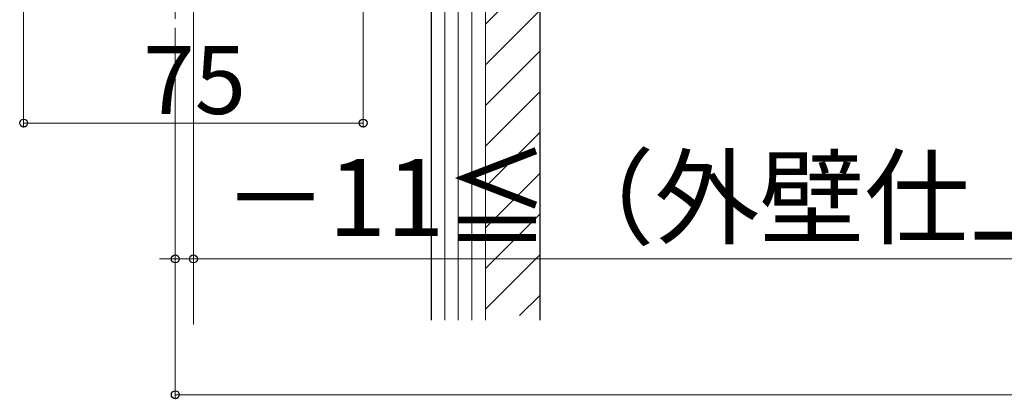
# Model space of a CAD drawing. Extents: x 0 to 1400, y 0 to 2117.
# Drawn here: x 344 to 561, y 839 to 923 of the extents above; entities that cross this region are included whole.
import ezdxf

# ---------------------------------------------------------------- set-up
doc = ezdxf.new("R2010")
doc.units = 0
doc.linetypes.add('YCENTER_1', pattern=[13, 10, -1, 1, -1])
for name, color, linetype, lineweight in [('YKK_12', 2, 'CONTINUOUS', 13), ('YKK_D', 6, 'CONTINUOUS', 13), ('YSS_K', 3, 'CONTINUOUS', 13), ('YSS_KE', 3, 'CONTINUOUS', 30)]:
    doc.layers.add(name, color=color, linetype=linetype, lineweight=lineweight)
doc.styles.add('text-b', font='txt')

msp = doc.modelspace()

# ---------------------------------------------------------------- linework, layer by layer
at = {"layer": 'YKK_12', "linetype": 'YCENTER_1', "ltscale": 2}
for p, q in [((382, 855.95), (382, 1353.74)), ((378, 1051.45), (378, 912.74))]:
    msp.add_line(p, q, dxfattribs=at)
at = {"layer": 'YKK_D'}
for p, q in [((419.5, 1055.95), (419.5, 899.45)), ((344.5, 1048.25), (344.5, 899.45)), ((378, 911.74), (378, 869.45)), ((378, 911.74), (378, 839.45)), ((382, 911.95), (382, 869.45)), ((344.5, 900.45), (419.5, 900.45)), ((378, 870.45), (374.5, 870.45)), ((378, 870.45), (382, 870.45)), ((382, 870.45), (798.56, 870.45)), ((1032, 840.45), (378, 840.45))]:
    msp.add_line(p, q, dxfattribs=at)
at = {"layer": 'YKK_D', "linetype": 'ByBlock', "lineweight": -2}
for centre in [(344.5, 900.45), (419.5, 900.45), (378, 870.45), (382, 870.45), (378, 840.45)]:
    msp.add_circle(centre, 0.875, dxfattribs=at)
at = {"layer": 'YSS_K', "ltscale": 2}
for p, q in [((434.5, 1028.95), (434.5, 856.95)), ((437.5, 1028.95), (437.5, 856.95)), ((440.5, 1028.95), (440.5, 856.95)), ((443.5, 1028.95), (443.5, 856.95)), ((446.5, 1028.95), (446.5, 856.95)), ((446.5, 1028.95), (446.5, 856.95)), ((458.5, 1028.95), (458.5, 856.95))]:
    msp.add_line(p, q, dxfattribs=at)
at = {"layer": 'YSS_K', "linetype": 'Continuous', "ltscale": 2}
for p, q in [((446.5, 922.25), (458.5, 934.25)), ((446.5, 913.27), (458.5, 925.27)), ((446.5, 904.29), (458.5, 916.29)), ((446.5, 895.31), (458.5, 907.31)), ((446.5, 886.33), (458.5, 898.33)), ((446.5, 877.34), (458.5, 889.34)), ((446.5, 868.36), (458.5, 880.36)), ((446.5, 859.38), (458.5, 871.38)), ((454.04, 857.95), (458.5, 862.4))]:
    msp.add_line(p, q, dxfattribs=at)
at = {"layer": 'YSS_KE', "ltscale": 2}
for p, q in [((434.5, 1028.95), (434.5, 856.95)), ((458.5, 1006.09), (458.5, 856.95))]:
    msp.add_line(p, q, dxfattribs=at)

# ---------------------------------------------------------------- texts
at = {"layer": 'YKK_D', "style": 'text-b'}
for s, height, p in [('75', 15, (370.92, 902.45)), ('－11≦（外壁仕上面～笠木芯）－D≦11', 17, (388.52, 875.47))]:
    msp.add_text(s, height=height, dxfattribs=at).set_placement(p)

doc.saveas('drawing.dxf')
